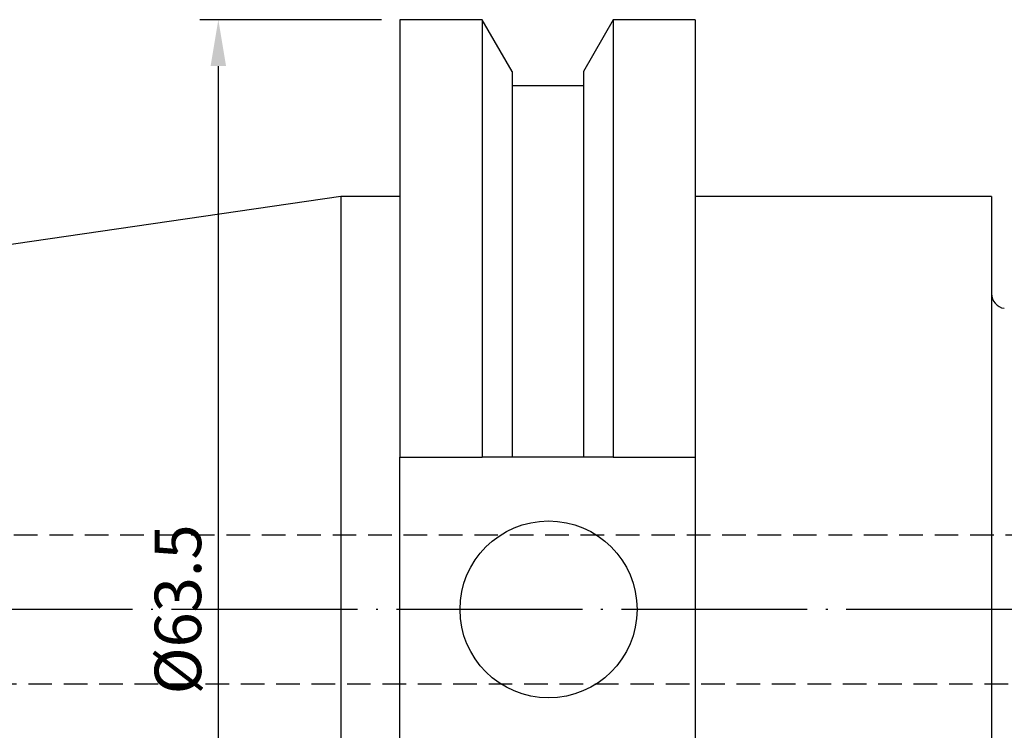
# Model space of a CAD drawing. Units: millimetres. Extents: x 36 to 241, y 47 to 136.
# Drawn here: x 89 to 142, y 98 to 136 of the extents above; entities that cross this region are included whole.
import ezdxf

# ---------------------------------------------------------------- set-up
doc = ezdxf.new("R2010")
doc.units = ezdxf.units.MM
doc.header["$PDSIZE"] = -1
doc.linetypes.add('CENTERJ', pattern=[12, 10, -1, 0, -1])
doc.linetypes.add('HIDDEN', pattern=[1.905, 1.27, -0.635])
doc.layers.get('DEFPOINTS').update_dxf_attribs({"lineweight": 18})
for name, color, linetype, lineweight in [('圖層2', 2, 'Continuous', 35), ('圖層3', 3, 'HIDDEN', 25), ('圖層5', 6, 'CENTERJ', 18)]:
    doc.layers.add(name, color=color, linetype=linetype, lineweight=lineweight)
doc.styles.add('CNS', font='romans.shx', dxfattribs={"width": 0.75, "bigfont": 'chineset.shx'})
doc.dimstyles.new('ISO-25', dxfattribs={"dimtxt": 2.5, "dimasz": 2.5, "dimexe": 1.25, "dimexo": 0.625, "dimtad": 1, "dimtxsty": 'Standard', "dimcen": 2.5, "dimadec": 0, "dimazin": 0, "dimtfac": 1, "dimtmove": 0, "dimatfit": 3, "dimfxl": 1, "dimarcsym": 0})

# ---------------------------------------------------------------- blocks, each defined once
blk = doc.blocks.new('*D12')
at = {"color": 4, "lineweight": -2, "transparency": 16777216}
for p, q in [((108.465, 136.47), (98.695, 136.47)), ((99.695, 133.97), (99.695, 75.47)), ((108.465, 72.97), (98.695, 72.97))]:
    blk.add_line(p, q, dxfattribs=at)
at = {"color": 4, "transparency": 16777216}
for points in [[(99.278, 133.97), (100.111, 133.97), (99.695, 136.47)], [(99.278, 75.47), (100.111, 75.47), (99.695, 72.97)]]:
    blk.add_solid(points, dxfattribs=at)
at = {"layer": 'DEFPOINTS', "color": 0, "transparency": 16777216}
for p in [(109.465, 136.47), (99.695, 72.97), (109.465, 72.97)]:
    blk.add_point(p, dxfattribs=at)
at = {"color": 3, "lineweight": -3, "transparency": 16777216, "insert": (97.845, 104.72), "char_height": 2.5, "attachment_point": 5, "rotation": 90, "style": 'CNS'}
blk.add_mtext('%%C63.5', dxfattribs=at)

msp = doc.modelspace()

# ---------------------------------------------------------------- linework, layer by layer
at = {"layer": '圖層2', "lineweight": -3}
for p, q in [((113.898, 136.4698), (109.4648, 136.4698)), ((109.4648, 136.4698), (109.4648, 112.9113)), ((115.5079, 133.6813), (113.898, 136.4698)), ((113.898, 136.4698), (113.898, 112.9113)), ((120.9416, 136.4698), (119.3317, 133.6813)), ((125.3398, 136.4698), (120.9416, 136.4698)), ((120.9416, 136.4698), (120.9416, 112.9113)), ((125.3398, 136.4698), (125.3398, 112.9113)), ((115.5079, 133.6813), (115.5079, 112.9113)), ((119.3317, 133.6813), (119.3317, 112.9113)), ((119.3317, 132.9013), (115.5079, 132.9013)), ((106.2898, 126.9448), (38.0408, 116.992)), ((109.4648, 126.9448), (106.2898, 126.9448)), ((106.2898, 126.9448), (106.2898, 82.4948)), ((141.2898, 126.9448), (125.3398, 126.9448)), ((141.2898, 126.9448), (141.2898, 82.4948)), ((109.4648, 112.9113), (113.898, 112.9113)), ((109.4648, 96.5283), (109.4648, 112.9113)), ((119.3317, 112.9113), (115.5079, 112.9113)), ((120.9416, 112.9113), (125.3398, 112.9113)), ((125.3398, 112.9113), (125.3398, 96.5283))]:
    msp.add_line(p, q, dxfattribs=at)
msp.add_circle((117.4598, 104.7198), 4.7625, dxfattribs=at)
msp.add_arc((142.0898, 121.7238), 0.8, 180, 262, dxfattribs=at)
for points in [[(115.5079, 112.9113), (114.9728, 112.9113), (114.436, 112.9113), (113.898, 112.9113)], [(120.9416, 112.9113), (120.4036, 112.9113), (119.8668, 112.9113), (119.3317, 112.9113)]]:
    msp.add_open_spline(points, degree=3, dxfattribs=at)
at = {"layer": '圖層3', "lineweight": -3}
for p, q in [((206.1778, 108.7198), (38.0408, 108.7198)), ((38.0408, 100.7198), (206.1778, 100.7198))]:
    msp.add_line(p, q, dxfattribs=at)
at = {"layer": '圖層5', "lineweight": -3}
msp.add_line((228.1778, 104.7198), (36.0408, 104.7198), dxfattribs=at)

# ---------------------------------------------------------------- dimensions: what is measured, and where the dimension line sits
at = {"lineweight": -3}
dim = msp.add_linear_dim(base=(99.6948, 72.9698), p1=(109.4648, 136.4698), p2=(109.4648, 72.9698), angle=90, text='%%C<>', dimstyle='ISO-25', override={"dimexe": 1, "dimexo": 1, "dimgap": 0.6, "dimdec": 3, "dimdsep": 46, "dimtxsty": 'CNS', "dimclrd": 4, "dimclre": 4, "dimclrt": 3, "dimadec": 2, "dimtdec": 3, "dimtzin": 0}, dxfattribs=at)
dim.commit()
dim.dimension.update_dxf_attribs({"geometry": '*D12', "text_midpoint": (97.8448, 104.7198)})

doc.saveas('drawing.dxf')
